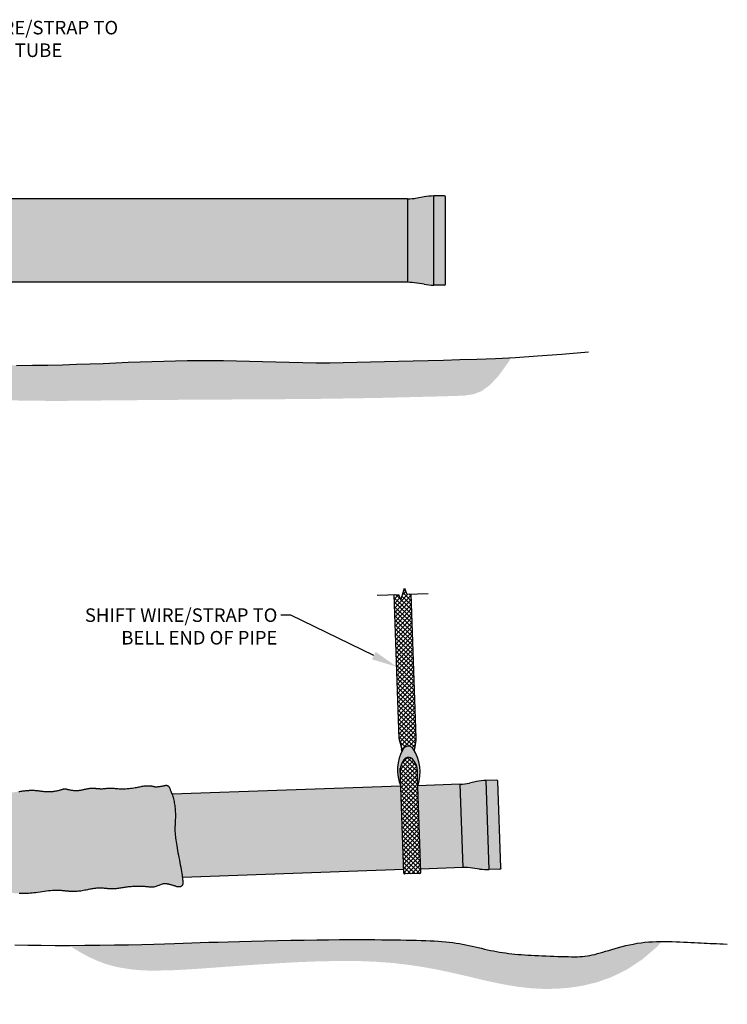
# Model space of a CAD drawing. Extents: x 194.2 to 251.8, y 6.6 to 40.
# Drawn here: x 209.6 to 217.9, y 28.2 to 39.8 of the extents above; entities that cross this region are included whole.
import ezdxf
from ezdxf import colors
from ezdxf.entities.mleader import LeaderData, LeaderLine
from ezdxf.math import Vec2, Vec3

# ---------------------------------------------------------------- set-up
doc = ezdxf.new("R2010")
doc.units = 0
doc.header["$MEASUREMENT"] = 0
doc.layers.add('DETAIL', color=3, linetype='Continuous')
doc.styles.add('P80', font='arialbi.ttf', dxfattribs={"height": 0.15})

# ---------------------------------------------------------------- blocks, each defined once
blk = doc.blocks.new('Polyethylene Encasement 1')
at = {"layer": 'DETAIL'}
h = blk.add_hatch(color=256, dxfattribs=at)
h.dxf.hatch_style = 1
h.set_gradient(rotation=90, name='CYLINDER')
h.paths.add_polyline_path([(205.338, 37.692), (199.97, 37.692), (199.973, 37.679), (199.977, 37.665), (199.981, 37.651), (199.984, 37.636), (199.987, 37.621), (199.99, 37.606), (199.992, 37.59), (199.994, 37.575), (199.996, 37.559), (199.998, 37.543), (199.999, 37.528), (200, 37.512), (200, 37.497), (200.001, 37.481), (200.001, 37.466), (200, 37.451), (200, 37.437), (199.999, 37.422), (199.998, 37.407), (199.997, 37.393), (199.996, 37.378), (199.995, 37.364), (199.994, 37.35), (199.993, 37.337), (199.991, 37.323), (199.99, 37.31), (199.989, 37.298), (199.989, 37.286), (199.988, 37.274), (199.988, 37.262), (199.988, 37.25), (199.989, 37.237), (199.989, 37.223), (199.99, 37.208), (199.992, 37.191), (199.993, 37.172), (199.995, 37.152), (199.998, 37.129), (200.001, 37.106), (200.004, 37.081), (200.007, 37.055), (200.011, 37.028), (200.015, 37), (200.019, 36.971), (200.024, 36.942), (200.028, 36.912), (200.033, 36.883), (200.037, 36.855), (200.042, 36.827), (200.046, 36.801), (200.049, 36.777), (200.052, 36.754), (200.055, 36.734), (200.058, 36.706), (205.338, 36.706)])
h.paths.add_polyline_path([(197.072, 37.014), (197.071, 37.027), (197.069, 37.041), (197.067, 37.056), (197.065, 37.072), (197.063, 37.088), (197.06, 37.106), (197.058, 37.125), (197.056, 37.144), (197.054, 37.164), (197.052, 37.184), (197.051, 37.205), (197.05, 37.226), (197.05, 37.248), (197.049, 37.27), (197.05, 37.291), (197.05, 37.313), (197.051, 37.335), (197.051, 37.356), (197.052, 37.377), (197.053, 37.397), (197.054, 37.417), (197.055, 37.437), (197.056, 37.456), (197.057, 37.475), (197.058, 37.493), (197.059, 37.511), (197.06, 37.528), (197.061, 37.544), (197.061, 37.56), (197.062, 37.576), (197.063, 37.591), (197.063, 37.606), (197.064, 37.621), (197.065, 37.635), (197.066, 37.649), (197.068, 37.663), (197.069, 37.676), (197.072, 37.692), (196.738, 37.692), (196.738, 36.706), (197.045, 36.706), (197.044, 36.72), (197.043, 36.732), (197.042, 36.743), (197.042, 36.755), (197.042, 36.766), (197.043, 36.777), (197.044, 36.787), (197.045, 36.798), (197.047, 36.808), (197.049, 36.818), (197.051, 36.827), (197.054, 36.837), (197.056, 36.848), (197.059, 36.858), (197.061, 36.869), (197.063, 36.88), (197.065, 36.891), (197.066, 36.902), (197.068, 36.914), (197.069, 36.925), (197.07, 36.936), (197.071, 36.947), (197.072, 36.958), (197.072, 36.969), (197.073, 36.98), (197.073, 36.991), (197.072, 37.002)])
h.paths.add_polyline_path([(214.137, 37.692), (205.538, 37.692), (205.538, 36.706), (214.137, 36.706)])
h.paths.add_polyline_path([(214.447, 37.725, 0.042186), (214.335, 37.716), (214.25, 37.701, -0.042186), (214.137, 37.692), (214.137, 36.706, -0.042186), (214.25, 36.697), (214.335, 36.682, 0.042186), (214.447, 36.673)])
h.paths.add_polyline_path([(214.588, 37.712, 0.414214), (214.574, 37.725), (214.447, 37.725), (214.447, 36.673), (214.574, 36.673, 0.414214), (214.588, 36.686)])
at = {"layer": 'DETAIL', "transparency": 33554559}
h = blk.add_hatch(dxfattribs=at)
h.set_pattern_fill('EARTH')
h.set_pattern_definition([(0, (-0.6878, 0.82492), (0.25, 0.25), [0.25, -0.25]), (0, (-0.6878, 0.91867), (0.25, 0.25), [0.25, -0.25]), (0, (-0.6878, 1.01242), (0.25, 0.25), [0.25, -0.25]), (90, (-0.65655, 1.04367), (-0.25, 0.25), [0.25, -0.25]), (90, (-0.5628, 1.04367), (-0.25, 0.25), [0.25, -0.25]), (90, (-0.46905, 1.04367), (-0.25, 0.25), [0.25, -0.25])])
h.paths.add_polyline_path([(215.107, 35.489), (215.212, 35.601), (215.333, 35.768), (215.363, 35.818), (215.176, 35.808), (214.957, 35.799), (214.754, 35.793), (214.563, 35.788), (214.381, 35.783), (214.205, 35.778), (214.033, 35.773), (213.866, 35.769), (213.701, 35.765), (213.539, 35.761), (213.379, 35.759), (213.22, 35.757), (213.061, 35.757), (212.901, 35.759), (212.742, 35.762), (212.583, 35.766), (212.426, 35.771), (212.27, 35.775), (212.117, 35.779), (211.966, 35.782), (211.819, 35.784), (211.675, 35.784), (211.535, 35.782), (211.396, 35.78), (211.258, 35.776), (211.119, 35.772), (210.98, 35.766), (210.838, 35.761), (210.692, 35.755), (210.543, 35.749), (210.388, 35.743), (210.228, 35.738), (210.062, 35.733), (209.889, 35.729), (209.709, 35.726), (209.521, 35.724), (209.325, 35.723), (209.12, 35.724), (208.908, 35.726), (208.689, 35.729), (208.465, 35.732), (208.236, 35.736), (208.004, 35.74), (207.77, 35.744), (207.535, 35.747), (207.301, 35.75), (207.065, 35.751), (206.828, 35.753), (206.587, 35.753), (206.446, 35.753), (207.157, 35.596), (207.884, 35.465), (208.513, 35.38), (209.06, 35.331), (209.544, 35.31), (209.981, 35.305), (210.388, 35.309), (210.78, 35.313), (211.159, 35.316), (211.525, 35.319), (211.875, 35.321), (212.21, 35.323), (212.529, 35.325), (212.83, 35.327), (213.114, 35.33), (213.379, 35.334), (213.626, 35.338), (213.853, 35.342), (214.062, 35.347), (214.251, 35.352), (214.421, 35.356), (214.572, 35.36), (214.703, 35.364), (214.816, 35.369), (214.916, 35.384), (215.011, 35.42)])
h.paths.add_polyline_path([(201.234, 35.473), (201.313, 35.585), (201.404, 35.741), (201.422, 35.777), (201.335, 35.775), (201.2, 35.771), (201.06, 35.765), (200.914, 35.759), (200.763, 35.751), (200.608, 35.742), (200.451, 35.733), (200.292, 35.725), (200.133, 35.716), (199.975, 35.709), (199.819, 35.704), (199.666, 35.7), (199.516, 35.697), (199.37, 35.696), (199.228, 35.696), (199.09, 35.696), (198.957, 35.698), (198.828, 35.699), (198.704, 35.7), (198.586, 35.701), (198.472, 35.702), (198.362, 35.703), (198.255, 35.703), (198.15, 35.704), (198.048, 35.704), (197.947, 35.705), (197.846, 35.705), (197.746, 35.706), (197.645, 35.707), (197.544, 35.708), (197.441, 35.711), (197.337, 35.714), (197.232, 35.717), (197.124, 35.722), (197.014, 35.729), (196.898, 35.736), (196.768, 35.744), (196.61, 35.75), (196.412, 35.753), (196.162, 35.751), (195.847, 35.744), (195.455, 35.729), (195.237, 35.718), (195.428, 35.659), (195.681, 35.582), (195.898, 35.517), (196.083, 35.465), (196.244, 35.424), (196.386, 35.392), (196.516, 35.369), (196.64, 35.352), (196.763, 35.341), (196.884, 35.335), (197.005, 35.333), (197.122, 35.334), (197.236, 35.339), (197.345, 35.345), (197.448, 35.354), (197.545, 35.363), (197.635, 35.372), (197.719, 35.381), (197.797, 35.39), (197.871, 35.398), (197.942, 35.404), (198.01, 35.409), (198.078, 35.412), (198.145, 35.413), (198.214, 35.412), (198.283, 35.408), (198.352, 35.402), (198.422, 35.395), (198.491, 35.387), (198.56, 35.379), (198.628, 35.37), (198.695, 35.362), (198.76, 35.354), (198.825, 35.347), (198.891, 35.34), (198.959, 35.334), (199.03, 35.329), (199.105, 35.324), (199.186, 35.319), (199.274, 35.315), (199.369, 35.311), (199.471, 35.308), (199.578, 35.305), (199.689, 35.303), (199.803, 35.302), (199.917, 35.301), (200.032, 35.301), (200.145, 35.302), (200.255, 35.303), (200.362, 35.305), (200.464, 35.308), (200.563, 35.311), (200.656, 35.314), (200.744, 35.316), (200.825, 35.319), (200.9, 35.32), (200.969, 35.322), (201.033, 35.331), (201.097, 35.354), (201.163, 35.399)])
h = blk.add_hatch(dxfattribs=at)
h.set_pattern_fill('ANSI37', scale=0.3, angle=2)
h.set_pattern_definition([(47, (9.44618, -13.279), (-0.027425764, 0.0255749385), []), (137, (9.44618, -13.279), (-0.0255749385, -0.027425764), [])])
h.paths.add_polyline_path([(214.18, 33.027), (214.13, 33.025), (214.103, 33.093), (214.058, 32.954), (214.03, 33.021), (213.98, 33.02), (214.04, 31.315, 0.05475), (214.043, 31.293), (214.069, 31.193, -0.05475), (214.072, 31.171, -0.013148), (214.084, 31.194, -0.558681), (214.204, 31.198, -0.013148), (214.217, 31.176, -0.05475), (214.219, 31.198), (214.238, 31.3, 0.05475), (214.24, 31.322)])
h.paths.add_polyline_path([(214.095, 29.731, 0.414214), (214.106, 29.721), (214.285, 29.727, 0.414214), (214.295, 29.738), (214.252, 30.976, 0.123889), (214.203, 31.073, 0.475145), (214.094, 31.069, 0.123889), (214.052, 30.969)])
at = {"layer": 'DETAIL'}
h = blk.add_hatch(color=256, dxfattribs=at)
h.dxf.hatch_style = 1
h.paths.add_polyline_path([(214.203, 31.073, -0.222119), (214.255, 30.893), (214.259, 30.762, 0.233993), (214.204, 31.198, 0.558681), (214.084, 31.194, 0.233993), (214.059, 30.756), (214.055, 30.886, -0.222119), (214.094, 31.069, -0.475145)])
h = blk.add_hatch(color=256, dxfattribs=at)
h.dxf.hatch_style = 1
h.set_gradient(rotation=90, name='CYLINDER')
h.paths.add_polyline_path([(214.059, 30.756), (211.357, 30.661), (211.361, 30.649), (211.366, 30.635), (211.37, 30.621), (211.373, 30.606), (211.377, 30.591), (211.38, 30.576), (211.383, 30.561), (211.386, 30.545), (211.388, 30.529), (211.39, 30.514), (211.392, 30.498), (211.394, 30.483), (211.395, 30.467), (211.395, 30.452), (211.396, 30.437), (211.396, 30.422), (211.396, 30.407), (211.396, 30.392), (211.396, 30.378), (211.395, 30.363), (211.395, 30.349), (211.394, 30.335), (211.393, 30.321), (211.392, 30.307), (211.392, 30.294), (211.391, 30.281), (211.391, 30.268), (211.39, 30.256), (211.39, 30.244), (211.391, 30.233), (211.391, 30.22), (211.392, 30.207), (211.393, 30.193), (211.395, 30.178), (211.397, 30.161), (211.399, 30.143), (211.402, 30.122), (211.405, 30.1), (211.409, 30.077), (211.413, 30.052), (211.417, 30.026), (211.422, 29.999), (211.427, 29.971), (211.432, 29.943), (211.438, 29.913), (211.443, 29.884), (211.449, 29.855), (211.454, 29.827), (211.459, 29.8), (211.464, 29.774), (211.468, 29.749), (211.472, 29.727), (211.475, 29.707), (211.479, 29.679), (214.094, 29.771)])
h.paths.add_polyline_path([(214.757, 30.78), (214.259, 30.762), (214.294, 29.778), (214.791, 29.795)])
h.paths.add_polyline_path([(215.066, 30.824, 0.042186), (214.954, 30.811), (214.869, 30.793, -0.042186), (214.757, 30.78), (214.791, 29.795, -0.042186), (214.904, 29.79), (214.99, 29.778, 0.042186), (215.102, 29.772)])
h.paths.add_polyline_path([(215.206, 30.816, 0.414214), (215.192, 30.829), (215.066, 30.824), (215.102, 29.772), (215.229, 29.777, 0.414214), (215.242, 29.791)])
at = {"layer": 'DETAIL', "transparency": 33554687}
h = blk.add_hatch(color=256, dxfattribs=at)
h.dxf.hatch_style = 1
h.set_gradient(color1=(255, 255, 255), color2=(192, 192, 192), name='INVCYLINDER')
h.paths.add_polyline_path([(209.696, 30.708), (209.687, 30.708), (209.675, 30.708), (209.664, 30.707), (209.653, 30.707), (209.641, 30.706), (209.63, 30.705), (209.619, 30.703), (209.607, 30.702), (209.596, 30.7), (209.584, 30.699), (209.572, 30.697), (209.559, 30.695), (209.546, 30.693), (209.533, 30.691), (209.519, 30.689), (209.505, 30.687), (209.491, 30.685), (209.477, 30.684), (209.462, 30.682), (209.448, 30.681), (209.436, 30.681), (209.268, 29.493), (209.27, 29.493), (209.274, 29.494), (209.278, 29.494), (209.282, 29.495), (209.286, 29.496), (209.289, 29.497), (209.293, 29.498), (209.297, 29.499), (209.301, 29.5), (209.307, 29.502), (209.315, 29.504), (209.321, 29.506), (209.325, 29.507), (209.33, 29.507), (209.335, 29.508), (209.34, 29.508), (209.346, 29.509), (209.352, 29.509), (209.358, 29.508), (209.364, 29.508), (209.37, 29.507), (209.377, 29.507), (209.383, 29.506), (209.389, 29.505), (209.395, 29.504), (209.401, 29.503), (209.406, 29.502), (209.412, 29.501), (209.419, 29.5), (209.426, 29.499), (209.434, 29.498), (209.444, 29.497), (209.455, 29.496), (209.467, 29.495), (209.482, 29.494), (209.497, 29.493), (209.514, 29.492), (209.532, 29.491), (209.55, 29.491), (209.568, 29.49), (209.587, 29.49), (209.606, 29.49), (209.625, 29.49), (209.638, 29.49)])
h = blk.add_hatch(color=256, dxfattribs=at)
h.dxf.hatch_style = 1
h.set_gradient(color1=(255, 255, 255), color2=(192, 192, 192), name='INVCYLINDER')
h.paths.add_polyline_path([(209.89, 30.692), (209.877, 30.692), (209.865, 30.693), (209.852, 30.694), (209.841, 30.695), (209.829, 30.696), (209.818, 30.698), (209.808, 30.699), (209.799, 30.7), (209.79, 30.702), (209.781, 30.703), (209.773, 30.704), (209.764, 30.705), (209.756, 30.706), (209.748, 30.707), (209.739, 30.707), (209.729, 30.708), (209.719, 30.708), (209.708, 30.708), (209.698, 30.708), (209.696, 30.708), (209.638, 29.49), (209.644, 29.49), (209.663, 29.491), (209.683, 29.492), (209.704, 29.494), (209.726, 29.496), (209.749, 29.499), (209.773, 29.502), (209.798, 29.505), (209.823, 29.509), (209.837, 29.511)])
h = blk.add_hatch(color=256, dxfattribs=at)
h.dxf.hatch_style = 1
h.set_gradient(color1=(255, 255, 255), color2=(192, 192, 192), name='INVCYLINDER')
h.paths.add_polyline_path([(210.099, 30.726), (210.097, 30.726), (210.095, 30.726), (210.092, 30.727), (210.09, 30.727), (210.087, 30.726), (210.083, 30.726), (210.08, 30.725), (210.075, 30.724), (210.071, 30.723), (210.065, 30.721), (210.059, 30.719), (210.051, 30.717), (210.044, 30.715), (210.035, 30.712), (210.026, 30.71), (210.016, 30.707), (210.006, 30.705), (209.996, 30.703), (209.985, 30.7), (209.974, 30.698), (209.962, 30.697), (209.951, 30.695), (209.939, 30.694), (209.927, 30.693), (209.914, 30.692), (209.902, 30.692), (209.89, 30.692), (209.837, 29.511), (209.849, 29.513), (209.874, 29.516), (209.899, 29.52), (209.923, 29.522), (209.946, 29.524), (209.967, 29.526), (209.986, 29.526), (209.997, 29.526)])
h = blk.add_hatch(color=256, dxfattribs=at)
h.dxf.hatch_style = 1
h.set_gradient(color1=(255, 255, 255), color2=(192, 192, 192), name='INVCYLINDER')
h.paths.add_polyline_path([(210.241, 30.706), (210.238, 30.706), (210.229, 30.705), (210.22, 30.705), (210.211, 30.705), (210.201, 30.706), (210.192, 30.707), (210.182, 30.708), (210.173, 30.709), (210.163, 30.711), (210.154, 30.712), (210.145, 30.714), (210.137, 30.716), (210.13, 30.717), (210.123, 30.719), (210.118, 30.721), (210.113, 30.722), (210.109, 30.723), (210.105, 30.724), (210.102, 30.725), (210.1, 30.726), (210.099, 30.726), (209.997, 29.526), (210.004, 29.526), (210.021, 29.526), (210.036, 29.525), (210.051, 29.524), (210.064, 29.522), (210.077, 29.521), (210.089, 29.52), (210.1, 29.518), (210.108, 29.518)])
h = blk.add_hatch(color=256, dxfattribs=at)
h.dxf.hatch_style = 1
h.set_gradient(color1=(255, 255, 255), color2=(192, 192, 192), name='INVCYLINDER')
h.paths.add_polyline_path([(210.416, 30.734), (210.414, 30.734), (210.407, 30.734), (210.4, 30.734), (210.393, 30.733), (210.385, 30.732), (210.378, 30.731), (210.37, 30.73), (210.362, 30.728), (210.354, 30.727), (210.346, 30.725), (210.338, 30.723), (210.33, 30.721), (210.322, 30.72), (210.314, 30.718), (210.306, 30.716), (210.298, 30.714), (210.29, 30.712), (210.281, 30.711), (210.273, 30.709), (210.264, 30.708), (210.256, 30.707), (210.247, 30.706), (210.241, 30.706), (210.108, 29.518), (210.111, 29.517), (210.122, 29.516), (210.132, 29.515), (210.142, 29.514), (210.153, 29.514), (210.164, 29.513), (210.175, 29.513), (210.186, 29.512), (210.198, 29.512), (210.208, 29.512)])
h = blk.add_hatch(color=256, dxfattribs=at)
h.dxf.hatch_style = 1
h.set_gradient(color1=(255, 255, 255), color2=(192, 192, 192), name='INVCYLINDER')
h.paths.add_polyline_path([(210.531, 30.727), (210.528, 30.727), (210.52, 30.727), (210.513, 30.727), (210.506, 30.727), (210.499, 30.728), (210.493, 30.728), (210.488, 30.728), (210.482, 30.729), (210.477, 30.729), (210.472, 30.73), (210.467, 30.73), (210.462, 30.731), (210.457, 30.731), (210.452, 30.732), (210.446, 30.732), (210.441, 30.733), (210.434, 30.733), (210.428, 30.734), (210.421, 30.734), (210.416, 30.734), (210.208, 29.512), (210.211, 29.512), (210.224, 29.513), (210.237, 29.513), (210.251, 29.515), (210.266, 29.516), (210.281, 29.518), (210.296, 29.521), (210.312, 29.524), (210.327, 29.527), (210.342, 29.53), (210.357, 29.533), (210.372, 29.536), (210.386, 29.539), (210.398, 29.541), (210.411, 29.543), (210.422, 29.545), (210.433, 29.547), (210.443, 29.549), (210.453, 29.55), (210.463, 29.551), (210.472, 29.552), (210.482, 29.552), (210.491, 29.553), (210.5, 29.553), (210.508, 29.553)])
h = blk.add_hatch(color=256, dxfattribs=at)
h.dxf.hatch_style = 1
h.set_gradient(color1=(255, 255, 255), color2=(192, 192, 192), name='INVCYLINDER')
h.paths.add_polyline_path([(210.639, 30.734), (210.634, 30.734), (210.622, 30.734), (210.61, 30.734), (210.598, 30.733), (210.587, 30.732), (210.576, 30.731), (210.565, 30.73), (210.555, 30.729), (210.546, 30.728), (210.537, 30.727), (210.531, 30.727), (210.508, 29.553), (210.519, 29.553), (210.529, 29.553), (210.538, 29.552), (210.548, 29.551), (210.558, 29.55), (210.568, 29.549), (210.579, 29.548), (210.589, 29.547), (210.6, 29.546), (210.611, 29.545), (210.623, 29.544), (210.635, 29.543), (210.647, 29.543), (210.659, 29.544)])
h = blk.add_hatch(color=256, dxfattribs=at)
h.dxf.hatch_style = 1
h.set_gradient(color1=(255, 255, 255), color2=(192, 192, 192), name='INVCYLINDER')
h.paths.add_polyline_path([(210.806, 30.727), (210.788, 30.726), (210.769, 30.726), (210.75, 30.726), (210.733, 30.727), (210.716, 30.728), (210.701, 30.729), (210.686, 30.73), (210.673, 30.732), (210.659, 30.733), (210.646, 30.734), (210.639, 30.734), (210.659, 29.544), (210.659, 29.544), (210.672, 29.544), (210.684, 29.545), (210.697, 29.546), (210.71, 29.548), (210.723, 29.549), (210.736, 29.551), (210.748, 29.553), (210.761, 29.555), (210.774, 29.558), (210.787, 29.56), (210.799, 29.562), (210.812, 29.564), (210.825, 29.566), (210.838, 29.567), (210.851, 29.569), (210.864, 29.57), (210.876, 29.57), (210.889, 29.571), (210.9, 29.571), (210.912, 29.572), (210.922, 29.572), (210.931, 29.572), (210.939, 29.572), (210.946, 29.572), (210.953, 29.572), (210.959, 29.573), (210.964, 29.573), (210.97, 29.573), (210.977, 29.573), (210.984, 29.573), (210.991, 29.573), (211, 29.572), (211.009, 29.572), (211.018, 29.572), (211.028, 29.571), (211.038, 29.571), (211.048, 29.57), (211.058, 29.569), (211.064, 29.568)])
h = blk.add_hatch(color=256, dxfattribs=at)
h.dxf.hatch_style = 1
h.set_gradient(color1=(255, 255, 255), color2=(192, 192, 192), name='INVCYLINDER')
h.paths.add_polyline_path([(211.067, 30.762), (211.059, 30.762), (211.048, 30.761), (211.037, 30.76), (211.026, 30.759), (211.014, 30.757), (211.002, 30.755), (210.991, 30.753), (210.978, 30.75), (210.965, 30.748), (210.952, 30.745), (210.937, 30.742), (210.922, 30.739), (210.905, 30.737), (210.887, 30.734), (210.868, 30.732), (210.849, 30.73), (210.828, 30.728), (210.806, 30.727), (211.064, 29.568), (211.068, 29.568), (211.078, 29.567), (211.088, 29.565), (211.098, 29.565), (211.108, 29.564), (211.118, 29.564), (211.129, 29.565), (211.14, 29.566)])
h = blk.add_hatch(color=256, dxfattribs=at)
h.dxf.hatch_style = 1
h.set_gradient(color1=(255, 255, 255), color2=(192, 192, 192), name='INVCYLINDER')
h.paths.add_polyline_path([(211.17, 30.749), (211.166, 30.749), (211.161, 30.749), (211.157, 30.749), (211.152, 30.75), (211.148, 30.751), (211.143, 30.752), (211.138, 30.753), (211.133, 30.755), (211.127, 30.756), (211.12, 30.758), (211.114, 30.759), (211.106, 30.76), (211.098, 30.761), (211.089, 30.762), (211.08, 30.762), (211.07, 30.762), (211.067, 30.762), (211.14, 29.566), (211.14, 29.566), (211.152, 29.569), (211.164, 29.572), (211.176, 29.576), (211.187, 29.58), (211.199, 29.585), (211.21, 29.589), (211.221, 29.593), (211.23, 29.596), (211.239, 29.599), (211.246, 29.601), (211.253, 29.602), (211.26, 29.603), (211.266, 29.604), (211.271, 29.604), (211.277, 29.604), (211.281, 29.604)])
h = blk.add_hatch(color=256, dxfattribs=at)
h.dxf.hatch_style = 1
h.set_gradient(color1=(255, 255, 255), color2=(192, 192, 192), name='INVCYLINDER')
h.paths.add_polyline_path([(211.394, 30.483), (211.392, 30.498), (211.39, 30.514), (211.388, 30.529), (211.386, 30.545), (211.383, 30.561), (211.38, 30.576), (211.377, 30.591), (211.373, 30.606), (211.37, 30.621), (211.366, 30.635), (211.361, 30.649), (211.357, 30.662), (211.352, 30.674), (211.348, 30.686), (211.344, 30.696), (211.34, 30.706), (211.336, 30.715), (211.333, 30.723), (211.33, 30.73), (211.328, 30.736), (211.325, 30.741), (211.322, 30.746), (211.32, 30.75), (211.318, 30.753), (211.315, 30.756), (211.312, 30.759), (211.309, 30.761), (211.306, 30.763), (211.302, 30.764), (211.299, 30.765), (211.295, 30.766), (211.291, 30.767), (211.287, 30.767), (211.283, 30.767), (211.279, 30.766), (211.275, 30.766), (211.27, 30.765), (211.265, 30.764), (211.26, 30.762), (211.254, 30.761), (211.248, 30.76), (211.24, 30.758), (211.233, 30.757), (211.225, 30.755), (211.217, 30.754), (211.209, 30.753), (211.201, 30.752), (211.194, 30.751), (211.187, 30.75), (211.181, 30.749), (211.175, 30.749), (211.17, 30.749), (211.281, 29.604), (211.287, 29.603), (211.293, 29.603), (211.299, 29.602), (211.305, 29.601), (211.311, 29.6), (211.317, 29.599), (211.324, 29.597), (211.331, 29.595), (211.338, 29.593), (211.346, 29.591), (211.354, 29.588), (211.362, 29.586), (211.37, 29.583), (211.378, 29.581), (211.385, 29.578), (211.393, 29.576), (211.4, 29.574), (211.407, 29.572), (211.414, 29.57), (211.42, 29.569), (211.426, 29.568), (211.432, 29.567), (211.437, 29.567), (211.442, 29.567), (211.447, 29.568), (211.452, 29.569), (211.456, 29.57), (211.461, 29.572), (211.464, 29.574), (211.468, 29.576), (211.471, 29.578), (211.474, 29.581), (211.477, 29.584), (211.479, 29.587), (211.481, 29.59), (211.482, 29.594), (211.483, 29.6), (211.484, 29.606), (211.484, 29.613), (211.484, 29.621), (211.484, 29.631), (211.483, 29.643), (211.482, 29.656), (211.48, 29.671), (211.478, 29.688), (211.475, 29.707), (211.472, 29.727), (211.468, 29.749), (211.464, 29.774), (211.459, 29.8), (211.454, 29.827), (211.449, 29.855), (211.443, 29.884), (211.438, 29.913), (211.432, 29.943), (211.427, 29.971), (211.422, 29.999), (211.417, 30.026), (211.413, 30.052), (211.409, 30.077), (211.405, 30.1), (211.402, 30.122), (211.399, 30.143), (211.397, 30.161), (211.395, 30.178), (211.393, 30.193), (211.392, 30.207), (211.391, 30.22), (211.391, 30.233), (211.39, 30.244), (211.39, 30.256), (211.391, 30.268), (211.391, 30.281), (211.392, 30.294), (211.392, 30.307), (211.393, 30.321), (211.394, 30.335), (211.395, 30.349), (211.395, 30.363), (211.396, 30.378), (211.396, 30.392), (211.396, 30.407), (211.396, 30.422), (211.396, 30.437), (211.395, 30.452), (211.395, 30.467)])
at = {"layer": 'DETAIL', "transparency": 33554559}
h = blk.add_hatch(dxfattribs=at)
h.set_pattern_fill('EARTH')
h.paths.add_polyline_path([(215.082, 28.825), (215.046, 28.833), (215.01, 28.842), (214.974, 28.85), (214.938, 28.859), (214.901, 28.867), (214.864, 28.875), (214.827, 28.883), (214.789, 28.891), (214.751, 28.898), (214.712, 28.904), (214.672, 28.91), (214.631, 28.915), (214.589, 28.919), (214.545, 28.923), (214.5, 28.927), (214.453, 28.93), (214.404, 28.932), (214.353, 28.934), (214.3, 28.936), (214.244, 28.937), (214.185, 28.939), (214.122, 28.94), (214.057, 28.941), (213.987, 28.942), (213.914, 28.943), (213.836, 28.944), (213.752, 28.945), (213.66, 28.945), (213.561, 28.946), (213.453, 28.946), (213.335, 28.945), (213.206, 28.944), (213.065, 28.943), (212.916, 28.94), (212.761, 28.938), (212.604, 28.934), (212.449, 28.931), (212.297, 28.927), (212.154, 28.924), (212.021, 28.92), (211.901, 28.916), (211.792, 28.913), (211.69, 28.909), (211.59, 28.905), (211.49, 28.902), (211.384, 28.898), (211.269, 28.895), (211.142, 28.892), (210.999, 28.888), (210.843, 28.885), (210.677, 28.882), (210.505, 28.88), (210.328, 28.878), (210.14, 28.877), (210.153, 28.868), (210.273, 28.795), (210.381, 28.737), (210.48, 28.692), (210.572, 28.658), (210.657, 28.633), (210.739, 28.615), (210.818, 28.602), (210.896, 28.591), (210.978, 28.584), (211.065, 28.58), (211.162, 28.579), (211.272, 28.581), (211.399, 28.585), (211.545, 28.593), (211.715, 28.604), (211.91, 28.618), (212.127, 28.634), (212.359, 28.65), (212.601, 28.665), (212.848, 28.679), (213.093, 28.688), (213.332, 28.693), (213.558, 28.692), (213.768, 28.683), (213.962, 28.669), (214.142, 28.648), (214.31, 28.623), (214.468, 28.595), (214.618, 28.564), (214.762, 28.531), (214.902, 28.499), (215.039, 28.466), (215.175, 28.436), (215.312, 28.409), (215.45, 28.387), (215.592, 28.371), (215.737, 28.363), (215.887, 28.364), (216.044, 28.376), (216.208, 28.401), (216.378, 28.442), (216.552, 28.504), (216.73, 28.592), (216.908, 28.709), (217.085, 28.86), (217.143, 28.923), (217.125, 28.923), (217.079, 28.922), (217.033, 28.92), (216.987, 28.917), (216.941, 28.913), (216.896, 28.908), (216.85, 28.901), (216.804, 28.893), (216.76, 28.884), (216.715, 28.874), (216.672, 28.863), (216.63, 28.852), (216.59, 28.841), (216.551, 28.829), (216.514, 28.818), (216.478, 28.808), (216.445, 28.798), (216.412, 28.788), (216.381, 28.779), (216.35, 28.771), (216.32, 28.764), (216.291, 28.758), (216.263, 28.753), (216.234, 28.749), (216.205, 28.747), (216.175, 28.745), (216.144, 28.743), (216.111, 28.743), (216.076, 28.743), (216.039, 28.744), (215.999, 28.744), (215.957, 28.745), (215.913, 28.747), (215.867, 28.749), (215.821, 28.75), (215.775, 28.752), (215.729, 28.754), (215.685, 28.756), (215.642, 28.758), (215.6, 28.761), (215.559, 28.763), (215.52, 28.765), (215.481, 28.768), (215.443, 28.771), (215.406, 28.774), (215.369, 28.778), (215.333, 28.782), (215.297, 28.787), (215.261, 28.792), (215.225, 28.798), (215.189, 28.804), (215.153, 28.811), (215.118, 28.818)])
h.paths.add_polyline_path([(203.376, 28.732), (203.415, 28.757), (203.457, 28.789), (203.503, 28.83), (203.555, 28.881), (203.577, 28.904), (203.564, 28.904), (203.466, 28.905), (203.363, 28.905), (203.257, 28.905), (203.15, 28.906), (203.042, 28.906), (202.937, 28.907), (202.834, 28.907), (202.737, 28.908), (202.645, 28.91), (202.559, 28.911), (202.476, 28.912), (202.396, 28.913), (202.318, 28.914), (202.24, 28.914), (202.161, 28.914), (202.081, 28.913), (201.997, 28.911), (201.911, 28.908), (201.823, 28.905), (201.733, 28.901), (201.641, 28.898), (201.549, 28.894), (201.456, 28.891), (201.362, 28.889), (201.269, 28.887), (201.176, 28.886), (201.083, 28.886), (200.99, 28.887), (200.897, 28.888), (200.804, 28.889), (200.71, 28.891), (200.617, 28.893), (200.524, 28.896), (200.431, 28.899), (200.338, 28.901), (200.246, 28.904), (200.155, 28.907), (200.066, 28.909), (199.978, 28.911), (199.892, 28.912), (199.809, 28.913), (199.728, 28.913), (199.65, 28.913), (199.574, 28.913), (199.5, 28.912), (199.429, 28.911), (199.361, 28.909), (199.296, 28.908), (199.234, 28.907), (199.174, 28.906), (199.115, 28.905), (199.059, 28.903), (199.003, 28.902), (198.949, 28.902), (198.894, 28.901), (198.84, 28.9), (198.785, 28.9), (198.73, 28.899), (198.675, 28.899), (198.621, 28.898), (198.569, 28.897), (198.519, 28.896), (198.471, 28.894), (198.427, 28.892), (198.386, 28.888), (198.348, 28.884), (198.312, 28.879), (198.278, 28.873), (198.246, 28.866), (198.215, 28.859), (198.184, 28.85), (198.153, 28.84), (198.121, 28.828), (198.089, 28.816), (198.057, 28.804), (198.026, 28.791), (197.995, 28.778), (197.965, 28.766), (197.936, 28.754), (197.908, 28.743), (197.883, 28.734), (197.859, 28.725), (197.835, 28.717), (197.812, 28.711), (197.788, 28.704), (197.764, 28.698), (197.738, 28.692), (197.709, 28.685), (197.678, 28.679), (197.645, 28.672), (197.609, 28.665), (197.571, 28.659), (197.532, 28.653), (197.49, 28.647), (197.447, 28.642), (197.402, 28.638), (197.357, 28.635), (197.31, 28.634), (197.264, 28.633), (197.217, 28.633), (197.171, 28.634), (197.126, 28.636), (197.081, 28.639), (197.039, 28.642), (196.998, 28.647), (196.96, 28.652), (196.924, 28.657), (196.891, 28.663), (196.86, 28.669), (196.832, 28.675), (196.806, 28.681), (196.784, 28.687), (196.765, 28.693), (196.74, 28.701), (196.716, 28.712), (196.696, 28.724), (196.676, 28.737), (196.654, 28.752), (196.632, 28.767), (196.61, 28.784), (196.593, 28.797), (196.582, 28.806), (196.571, 28.815), (196.56, 28.824), (196.548, 28.833), (196.536, 28.841), (196.523, 28.849), (196.51, 28.856), (196.496, 28.863), (196.481, 28.869), (196.465, 28.875), (196.448, 28.879), (196.43, 28.883), (196.412, 28.887), (196.391, 28.889), (196.37, 28.892), (196.348, 28.894), (196.324, 28.895), (196.3, 28.896), (196.274, 28.897), (196.247, 28.897), (196.219, 28.897), (196.19, 28.897), (196.16, 28.897), (196.13, 28.896), (196.098, 28.896), (196.066, 28.895), (196.033, 28.894), (196, 28.893), (195.968, 28.892), (195.936, 28.891), (195.904, 28.89), (195.873, 28.89), (195.843, 28.889), (195.814, 28.889), (195.784, 28.888), (195.753, 28.888), (195.722, 28.888), (195.688, 28.888), (195.651, 28.888), (195.612, 28.889), (195.568, 28.889), (195.522, 28.889), (195.474, 28.889), (195.424, 28.89), (195.373, 28.89), (195.324, 28.891), (195.275, 28.891), (195.228, 28.892), (195.184, 28.893), (195.143, 28.893), (195.111, 28.894), (195.16, 28.797), (195.241, 28.671), (195.324, 28.572), (195.41, 28.496), (195.499, 28.439), (195.593, 28.397), (195.691, 28.365), (195.796, 28.341), (195.906, 28.321), (196.02, 28.303), (196.136, 28.288), (196.251, 28.276), (196.362, 28.266), (196.467, 28.258), (196.564, 28.252), (196.649, 28.247), (196.721, 28.244), (196.783, 28.243), (196.837, 28.241), (196.887, 28.241), (196.935, 28.239), (196.985, 28.238), (197.039, 28.235), (197.1, 28.231), (197.171, 28.226), (197.252, 28.219), (197.341, 28.211), (197.436, 28.203), (197.537, 28.196), (197.642, 28.19), (197.751, 28.185), (197.861, 28.182), (197.972, 28.181), (198.082, 28.183), (198.189, 28.187), (198.292, 28.193), (198.389, 28.201), (198.478, 28.21), (198.559, 28.221), (198.628, 28.233), (198.687, 28.246), (198.735, 28.26), (198.777, 28.275), (198.816, 28.291), (198.854, 28.308), (198.893, 28.325), (198.938, 28.343), (198.991, 28.361), (199.054, 28.38), (199.127, 28.399), (199.208, 28.418), (199.296, 28.436), (199.391, 28.453), (199.49, 28.469), (199.592, 28.484), (199.698, 28.496), (199.804, 28.506), (199.912, 28.515), (200.02, 28.522), (200.13, 28.529), (200.24, 28.536), (200.351, 28.542), (200.462, 28.55), (200.574, 28.559), (200.686, 28.569), (200.798, 28.581), (200.909, 28.593), (201.018, 28.606), (201.125, 28.619), (201.229, 28.631), (201.33, 28.642), (201.427, 28.652), (201.519, 28.659), (201.607, 28.665), (201.692, 28.669), (201.774, 28.671), (201.854, 28.673), (201.932, 28.674), (202.01, 28.674), (202.087, 28.674), (202.164, 28.674), (202.241, 28.674), (202.319, 28.674), (202.396, 28.674), (202.474, 28.674), (202.552, 28.673), (202.629, 28.673), (202.706, 28.673), (202.783, 28.672), (202.859, 28.671), (202.933, 28.672), (203.004, 28.672), (203.072, 28.674), (203.135, 28.678), (203.194, 28.683), (203.247, 28.69), (203.293, 28.7), (203.336, 28.714)])
at = {"layer": 'DETAIL'}
for p, q in [((214.137, 37.692), (205.538, 37.692)), ((214.137, 37.692), (214.137, 36.706)), ((214.335, 37.716), (214.25, 37.701)), ((214.574, 37.725), (214.447, 37.725)), ((214.447, 36.673), (214.447, 37.725)), ((214.588, 36.686), (214.588, 37.712)), ((214.137, 36.706), (205.538, 36.706)), ((214.335, 36.682), (214.25, 36.697)), ((214.574, 36.673), (214.447, 36.673)), ((214.04, 31.315), (213.98, 33.02)), ((214.24, 31.322), (214.18, 33.027)), ((214.043, 31.293), (214.069, 31.193)), ((214.238, 31.3), (214.219, 31.198)), ((214.095, 29.731), (214.052, 30.969)), ((214.295, 29.738), (214.252, 30.976)), ((214.954, 30.811), (214.869, 30.793)), ((215.192, 30.829), (215.066, 30.824)), ((215.102, 29.772), (215.066, 30.824)), ((215.242, 29.791), (215.206, 30.816)), ((214.059, 30.756), (211.357, 30.661)), ((214.757, 30.78), (214.259, 30.762)), ((214.757, 30.78), (214.791, 29.795)), ((214.094, 29.771), (211.479, 29.679)), ((214.791, 29.795), (214.294, 29.778)), ((214.99, 29.778), (214.904, 29.79)), ((215.229, 29.777), (215.102, 29.772)), ((214.285, 29.727), (214.106, 29.721))]:
    blk.add_line(p, q, dxfattribs=at)
for points in [[(209.521, 35.724), (209.709, 35.726), (209.889, 35.729), (210.062, 35.733), (210.228, 35.738), (210.388, 35.743), (210.543, 35.749), (210.692, 35.755), (210.838, 35.761), (210.98, 35.766), (211.119, 35.772), (211.258, 35.776), (211.396, 35.78), (211.535, 35.782), (211.675, 35.784), (211.819, 35.784), (211.966, 35.782), (212.117, 35.779), (212.27, 35.775), (212.426, 35.771), (212.583, 35.766), (212.742, 35.762), (212.901, 35.759), (213.061, 35.757), (213.22, 35.757), (213.379, 35.759), (213.539, 35.761), (213.701, 35.765), (213.866, 35.769), (214.033, 35.773), (214.205, 35.778), (214.381, 35.783), (214.563, 35.788), (214.754, 35.793), (214.957, 35.799), (215.176, 35.808), (215.414, 35.82), (215.674, 35.836), (215.96, 35.857), (216.276, 35.883)], [(209.501, 28.883), (209.652, 28.88), (209.811, 28.878), (209.978, 28.877), (210.152, 28.877), (210.328, 28.878), (210.505, 28.88), (210.677, 28.882), (210.843, 28.885), (210.999, 28.888), (211.142, 28.892), (211.269, 28.895), (211.384, 28.898), (211.49, 28.902), (211.59, 28.905), (211.69, 28.909), (211.792, 28.913), (211.901, 28.916), (212.021, 28.92), (212.154, 28.924), (212.297, 28.927), (212.449, 28.931), (212.604, 28.934), (212.761, 28.938), (212.916, 28.94), (213.065, 28.943), (213.206, 28.944), (213.335, 28.945), (213.453, 28.946), (213.561, 28.946), (213.66, 28.945), (213.752, 28.945), (213.836, 28.944), (213.914, 28.943), (213.987, 28.942), (214.057, 28.941), (214.122, 28.94), (214.185, 28.939), (214.244, 28.937), (214.3, 28.936), (214.353, 28.934), (214.404, 28.932), (214.453, 28.93), (214.5, 28.927), (214.545, 28.923), (214.589, 28.919), (214.631, 28.915), (214.672, 28.91), (214.712, 28.904), (214.751, 28.898), (214.789, 28.891), (214.827, 28.883), (214.864, 28.875), (214.901, 28.867), (214.938, 28.859), (214.974, 28.85), (215.01, 28.842), (215.046, 28.833), (215.082, 28.825), (215.118, 28.818), (215.153, 28.811), (215.189, 28.804), (215.225, 28.798), (215.261, 28.792), (215.297, 28.787), (215.333, 28.782), (215.369, 28.778), (215.406, 28.774), (215.443, 28.771), (215.481, 28.768), (215.52, 28.765), (215.559, 28.763), (215.6, 28.761), (215.642, 28.758), (215.685, 28.756), (215.729, 28.754), (215.775, 28.752), (215.821, 28.75), (215.867, 28.749), (215.913, 28.747), (215.957, 28.745), (215.999, 28.744), (216.039, 28.744), (216.076, 28.743), (216.111, 28.743), (216.144, 28.743), (216.175, 28.745), (216.205, 28.747), (216.234, 28.749), (216.263, 28.753), (216.291, 28.758), (216.32, 28.764), (216.35, 28.771), (216.381, 28.779), (216.412, 28.788), (216.445, 28.798), (216.478, 28.808), (216.514, 28.818), (216.551, 28.829), (216.59, 28.841), (216.63, 28.852), (216.672, 28.863), (216.715, 28.874), (216.76, 28.884), (216.804, 28.893), (216.85, 28.901), (216.896, 28.908), (216.941, 28.913), (216.987, 28.917), (217.033, 28.92), (217.079, 28.922), (217.125, 28.923), (217.171, 28.923), (217.217, 28.922), (217.263, 28.921), (217.309, 28.919), (217.354, 28.917), (217.399, 28.915), (217.443, 28.913), (217.486, 28.911), (217.528, 28.909), (217.568, 28.907), (217.606, 28.905), (217.643, 28.903), (217.678, 28.902), (217.713, 28.9), (217.749, 28.899), (217.786, 28.897), (217.826, 28.895), (217.868, 28.894), (217.915, 28.892)]]:
    blk.add_lwpolyline(points, dxfattribs=at)
at = {"layer": 'DETAIL', "linetype": 'Continuous'}
blk.add_lwpolyline([(213.78, 33.013), (214.03, 33.021), (214.058, 32.954), (214.103, 33.093), (214.13, 33.025), (214.38, 33.033)], dxfattribs=at)
at = {"layer": 'DETAIL', "color": 7}
blk.add_lwpolyline([(209.546, 30.693), (209.559, 30.695), (209.572, 30.697), (209.584, 30.699), (209.596, 30.7), (209.607, 30.702), (209.619, 30.703), (209.63, 30.705), (209.641, 30.706), (209.653, 30.707), (209.664, 30.707), (209.675, 30.708), (209.687, 30.708), (209.698, 30.708), (209.708, 30.708), (209.719, 30.708), (209.729, 30.708), (209.739, 30.707), (209.748, 30.707), (209.756, 30.706), (209.764, 30.705), (209.773, 30.704), (209.781, 30.703), (209.79, 30.702), (209.799, 30.7), (209.808, 30.699), (209.818, 30.698), (209.829, 30.696), (209.841, 30.695), (209.852, 30.694), (209.865, 30.693), (209.877, 30.692), (209.889, 30.692), (209.902, 30.692), (209.914, 30.692), (209.927, 30.693), (209.939, 30.694), (209.951, 30.695), (209.962, 30.697), (209.974, 30.698), (209.985, 30.7), (209.996, 30.703), (210.006, 30.705), (210.016, 30.707), (210.026, 30.71), (210.035, 30.712), (210.044, 30.715), (210.051, 30.717), (210.059, 30.719), (210.065, 30.721), (210.071, 30.723), (210.075, 30.724), (210.08, 30.725), (210.083, 30.726), (210.087, 30.726), (210.09, 30.727), (210.092, 30.727), (210.095, 30.726), (210.097, 30.726), (210.1, 30.726), (210.102, 30.725), (210.105, 30.724), (210.109, 30.723), (210.113, 30.722), (210.118, 30.721), (210.123, 30.719), (210.13, 30.717), (210.137, 30.716), (210.145, 30.714), (210.154, 30.712), (210.163, 30.711), (210.173, 30.709), (210.182, 30.708), (210.192, 30.707), (210.201, 30.706), (210.211, 30.705), (210.22, 30.705), (210.229, 30.705), (210.238, 30.706), (210.247, 30.706), (210.256, 30.707), (210.264, 30.708), (210.273, 30.709), (210.281, 30.711), (210.29, 30.712), (210.298, 30.714), (210.306, 30.716), (210.314, 30.718), (210.322, 30.72), (210.33, 30.721), (210.338, 30.723), (210.346, 30.725), (210.354, 30.727), (210.362, 30.728), (210.37, 30.73), (210.378, 30.731), (210.385, 30.732), (210.393, 30.733), (210.4, 30.734), (210.407, 30.734), (210.414, 30.734), (210.421, 30.734), (210.428, 30.734), (210.434, 30.733), (210.441, 30.733), (210.446, 30.732), (210.452, 30.732), (210.457, 30.731), (210.462, 30.731), (210.467, 30.73), (210.472, 30.73), (210.477, 30.729), (210.482, 30.729), (210.488, 30.728), (210.493, 30.728), (210.499, 30.728), (210.506, 30.727), (210.513, 30.727), (210.52, 30.727), (210.528, 30.727), (210.537, 30.727), (210.546, 30.728), (210.555, 30.729), (210.565, 30.73), (210.576, 30.731), (210.587, 30.732), (210.598, 30.733), (210.61, 30.734), (210.622, 30.734), (210.634, 30.734), (210.646, 30.734), (210.659, 30.733), (210.673, 30.732), (210.686, 30.73), (210.701, 30.729), (210.716, 30.728), (210.733, 30.727), (210.75, 30.726), (210.769, 30.726), (210.788, 30.726), (210.808, 30.727), (210.828, 30.728), (210.849, 30.73), (210.868, 30.732), (210.887, 30.734), (210.905, 30.737), (210.922, 30.739), (210.937, 30.742), (210.952, 30.745), (210.965, 30.748), (210.978, 30.75), (210.991, 30.753), (211.002, 30.755), (211.014, 30.757), (211.026, 30.759), (211.037, 30.76), (211.048, 30.761), (211.059, 30.762), (211.07, 30.762), (211.08, 30.762), (211.089, 30.762), (211.098, 30.761), (211.106, 30.76), (211.114, 30.759), (211.12, 30.758), (211.127, 30.756), (211.133, 30.755), (211.138, 30.753), (211.143, 30.752), (211.148, 30.751), (211.152, 30.75), (211.157, 30.749), (211.161, 30.749), (211.166, 30.749), (211.17, 30.749), (211.175, 30.749), (211.181, 30.749), (211.187, 30.75), (211.194, 30.751), (211.201, 30.752), (211.209, 30.753), (211.217, 30.754), (211.225, 30.755), (211.233, 30.757), (211.24, 30.758), (211.248, 30.76), (211.254, 30.761), (211.26, 30.762), (211.265, 30.764), (211.27, 30.765), (211.275, 30.766), (211.279, 30.766), (211.283, 30.767), (211.287, 30.767), (211.291, 30.767), (211.295, 30.766), (211.299, 30.765), (211.302, 30.764), (211.306, 30.763), (211.309, 30.761), (211.312, 30.759), (211.315, 30.756), (211.318, 30.753), (211.32, 30.75), (211.322, 30.746), (211.325, 30.741), (211.328, 30.736), (211.33, 30.73), (211.333, 30.723), (211.336, 30.715), (211.34, 30.706), (211.344, 30.696), (211.348, 30.686), (211.352, 30.674), (211.357, 30.662), (211.361, 30.649), (211.366, 30.635), (211.37, 30.621), (211.373, 30.606), (211.377, 30.591), (211.38, 30.576), (211.383, 30.561), (211.386, 30.545), (211.388, 30.529), (211.39, 30.514), (211.392, 30.498), (211.394, 30.483), (211.395, 30.467), (211.395, 30.452), (211.396, 30.437), (211.396, 30.422), (211.396, 30.407), (211.396, 30.392), (211.396, 30.378), (211.395, 30.363), (211.395, 30.349), (211.394, 30.335), (211.393, 30.321), (211.392, 30.307), (211.392, 30.294), (211.391, 30.281), (211.391, 30.268), (211.39, 30.256), (211.39, 30.244), (211.391, 30.233), (211.391, 30.22), (211.392, 30.207), (211.393, 30.193), (211.395, 30.178), (211.397, 30.161), (211.399, 30.143), (211.402, 30.122), (211.405, 30.1), (211.409, 30.077), (211.413, 30.052), (211.417, 30.026), (211.422, 29.999), (211.427, 29.971), (211.432, 29.943), (211.438, 29.913), (211.443, 29.884), (211.449, 29.855), (211.454, 29.827), (211.459, 29.8), (211.464, 29.774), (211.468, 29.749), (211.472, 29.727), (211.475, 29.707), (211.478, 29.688), (211.48, 29.671), (211.482, 29.656), (211.483, 29.643), (211.484, 29.631), (211.484, 29.621), (211.484, 29.613), (211.484, 29.606), (211.483, 29.6), (211.482, 29.594), (211.481, 29.59), (211.479, 29.587), (211.477, 29.584), (211.474, 29.581), (211.471, 29.578), (211.468, 29.576), (211.464, 29.574), (211.461, 29.572), (211.456, 29.57), (211.452, 29.569), (211.447, 29.568), (211.442, 29.567), (211.437, 29.567), (211.432, 29.567), (211.426, 29.568), (211.42, 29.569), (211.414, 29.57), (211.407, 29.572), (211.4, 29.574), (211.393, 29.576), (211.385, 29.578), (211.378, 29.581), (211.37, 29.583), (211.362, 29.586), (211.354, 29.588), (211.346, 29.591), (211.338, 29.593), (211.331, 29.595), (211.324, 29.597), (211.317, 29.599), (211.311, 29.6), (211.305, 29.601), (211.299, 29.602), (211.293, 29.603), (211.287, 29.603), (211.282, 29.604), (211.277, 29.604), (211.271, 29.604), (211.266, 29.604), (211.26, 29.603), (211.253, 29.602), (211.246, 29.601), (211.239, 29.599), (211.23, 29.596), (211.221, 29.593), (211.21, 29.589), (211.199, 29.585), (211.187, 29.58), (211.176, 29.576), (211.164, 29.572), (211.152, 29.569), (211.14, 29.566), (211.129, 29.565), (211.118, 29.564), (211.108, 29.564), (211.098, 29.565), (211.088, 29.565), (211.078, 29.567), (211.068, 29.568), (211.058, 29.569), (211.048, 29.57), (211.038, 29.571), (211.028, 29.571), (211.018, 29.572), (211.009, 29.572), (211, 29.572), (210.991, 29.573), (210.984, 29.573), (210.977, 29.573), (210.97, 29.573), (210.964, 29.573), (210.959, 29.573), (210.953, 29.572), (210.946, 29.572), (210.939, 29.572), (210.931, 29.572), (210.922, 29.572), (210.912, 29.572), (210.9, 29.571), (210.889, 29.571), (210.876, 29.57), (210.864, 29.57), (210.851, 29.569), (210.838, 29.567), (210.825, 29.566), (210.812, 29.564), (210.799, 29.562), (210.787, 29.56), (210.774, 29.558), (210.761, 29.555), (210.748, 29.553), (210.736, 29.551), (210.723, 29.549), (210.71, 29.548), (210.697, 29.546), (210.684, 29.545), (210.672, 29.544), (210.659, 29.544), (210.647, 29.543), (210.635, 29.543), (210.623, 29.544), (210.611, 29.545), (210.6, 29.546), (210.589, 29.547), (210.579, 29.548), (210.568, 29.549), (210.558, 29.55), (210.548, 29.551), (210.538, 29.552), (210.529, 29.553), (210.519, 29.553), (210.51, 29.553), (210.5, 29.553), (210.491, 29.553), (210.482, 29.552), (210.472, 29.552), (210.463, 29.551), (210.453, 29.55), (210.443, 29.549), (210.433, 29.547), (210.422, 29.545), (210.411, 29.543), (210.398, 29.541), (210.386, 29.539), (210.372, 29.536), (210.357, 29.533), (210.342, 29.53), (210.327, 29.527), (210.312, 29.524), (210.296, 29.521), (210.281, 29.518), (210.266, 29.516), (210.251, 29.515), (210.237, 29.513), (210.224, 29.513), (210.211, 29.512), (210.198, 29.512), (210.186, 29.512), (210.175, 29.513), (210.164, 29.513), (210.153, 29.514), (210.142, 29.514), (210.132, 29.515), (210.122, 29.516), (210.111, 29.517), (210.1, 29.518), (210.089, 29.52), (210.077, 29.521), (210.064, 29.522), (210.051, 29.524), (210.036, 29.525), (210.021, 29.526), (210.004, 29.526), (209.986, 29.526), (209.967, 29.526), (209.946, 29.524), (209.923, 29.522), (209.899, 29.52), (209.874, 29.516), (209.849, 29.513), (209.823, 29.509), (209.798, 29.505), (209.773, 29.502), (209.749, 29.499), (209.726, 29.496), (209.704, 29.494), (209.683, 29.492), (209.663, 29.491), (209.644, 29.49), (209.625, 29.49), (209.606, 29.49), (209.587, 29.49), (209.568, 29.49), (209.55, 29.491)], dxfattribs=at)
at = {"layer": 'DETAIL'}
for centre, radius, start, end in [((214.137, 38.362), 0.67, 270, 279.6626), ((214.447, 37.055), 0.67, 90, 99.6626), ((214.574, 37.712), 0.0134, 0, 90), ((214.137, 36.036), 0.67, 80.3374, 90), ((214.447, 37.343), 0.67, 260.3374, 270), ((214.574, 36.686), 0.0134, 270, 0), ((214.14, 31.318), 0.1, 182, 194.5352), ((214.14, 31.318), 0.1, 349.4648, 2), ((214.515, 30.949), 0.495, 150.3825, 203.0619), ((213.972, 31.167), 0.1, 2, 14.5352), ((214.145, 31.159), 0.07, 33.6175, 150.3825), ((213.792, 30.924), 0.495, 340.9381, 33.6175), ((214.317, 31.18), 0.1, 169.4648, 182), ((214.271, 30.935), 0.221, 142.829, 192.9217), ((214.15, 31.027), 0.07, 41.171, 142.829), ((214.036, 30.927), 0.221, 351.0783, 41.171), ((215.089, 30.155), 0.67, 92, 101.6626), ((215.193, 30.815), 0.0134, 2, 92), ((214.734, 31.449), 0.67, 272, 281.6626), ((214.815, 29.126), 0.67, 82.3374, 92), ((215.079, 30.442), 0.67, 262.3374, 272), ((215.229, 29.79), 0.0134, 272, 2), ((214.105, 29.731), 0.01, 182, 272), ((214.285, 29.737), 0.01, 272, 2)]:
    blk.add_arc(centre, radius, start, end, dxfattribs=at)
ml = blk.add_multileader_mtext('Standard', dxfattribs=at)
ml.set_content('SUSPEND PIPE WITH WIRE/STRAP TO INSTALL POLYETHYLENE TUBE', color=3, style='P80')
ml.set_leader_properties(color=7)
ml.build(insert=Vec2(0, 0))
ml.multileader.update_dxf_attribs({"dogleg_length": 0.12, "arrow_head_size": 0.3})
ctx = ml.context
ctx.base_point, ctx.char_height, ctx.arrow_head_size, ctx.landing_gap_size, ctx.plane_origin = Vec3(206.907, 39.712), 0.16, 0.3, 0.04, Vec3(210.8, 42.628)
notes = []
notes.append((ctx, [(0, (1, 1, 0), (206.787, 39.712), (1, 0), 0.12, [(1, [(205.538, 39.104)], 0, [])])]))
ctx.mtext.insert, ctx.mtext.width, ctx.mtext.flow_direction = Vec3(206.947, 39.793), 3.86332, 5
ml = blk.add_multileader_mtext('Standard', dxfattribs=at)
ml.set_content('SHIFT WIRE/STRAP TO BELL END OF PIPE', color=3, style='P80')
ml.set_leader_properties(color=7)
ml.build(insert=Vec2(0, 0))
ml.multileader.update_dxf_attribs({"dogleg_length": 0.12, "arrow_head_size": 0.3})
ctx = ml.context
ctx.base_point, ctx.char_height, ctx.arrow_head_size, ctx.landing_gap_size, ctx.plane_origin = Vec3(210.09, 32.775), 0.16, 0.3, 0.04, Vec3(208.748, 35.691)
ctx.text_align_type = 2
notes.append((ctx, [(0, (1, 1, 0), (212.761, 32.775), (-1, 0), 0.12, [(1, [(214.01, 32.167)], 0, [])])]))
ctx.mtext.insert, ctx.mtext.width, ctx.mtext.alignment, ctx.mtext.flow_direction = Vec3(212.601, 32.856), 2.48651, 3, 5
for ctx, leaders in notes:
    for number, flags, end, landing, length, lines in leaders:
        leader = LeaderData()
        leader.index, (leader.has_last_leader_line, leader.has_dogleg_vector, leader.attachment_direction) = number, flags
        leader.last_leader_point, leader.dogleg_vector, leader.dogleg_length = Vec3(end), Vec3(landing), length
        for number, points, colour, breaks in lines:
            line = LeaderLine()
            line.index, line.vertices, line.color, line.breaks = number, Vec3.list(points), colors.encode_raw_color(colour), breaks
            leader.lines.append(line)
        ctx.leaders.append(leader)

msp = doc.modelspace()

# ---------------------------------------------------------------- block references
at = {"layer": 'DETAIL'}
msp.add_blockref('Polyethylene Encasement 1', (0, 0), dxfattribs=at)

doc.saveas('drawing.dxf')
